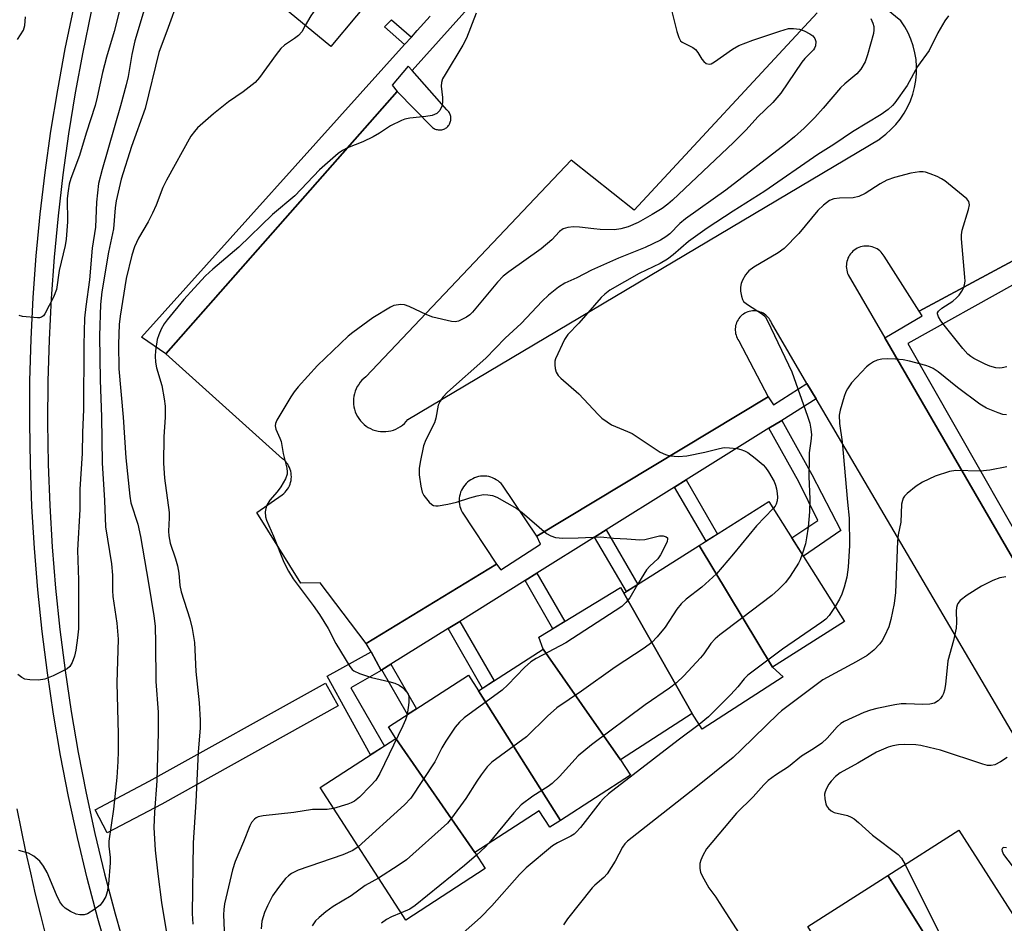
# Model space of a CAD drawing. Units: inches. Extents: x 1243769 to 1249769, y 553452 to 557453.
# Drawn here: x 1244357 to 1244582, y 554704 to 554910 of the extents above; entities that cross this region are included whole.
import ezdxf

# ---------------------------------------------------------------- set-up
doc = ezdxf.new("R2010")
doc.units = ezdxf.units.IN
doc.header["$MEASUREMENT"] = 0
for name, color, linetype in [('BLDG-Footprint', 5, 'Continuous'), ('TRANS-Non Street Sidewalk', 7, 'Continuous'), ('TRANS-Parking Lot', 4, 'Continuous'), ('TRANS-Road', 130, 'Continuous'), ('TRANS-Street Sidewalk', 7, 'Continuous'), ('Undefined', 1, 'Continuous')]:
    doc.layers.add(name, color=color, linetype=linetype)

msp = doc.modelspace()

# ---------------------------------------------------------------- linework, layer by layer
at = {"layer": 'BLDG-Footprint'}
for points, elevation in [([(1244438.85, 554919.15), (1244440.02, 554918.18), (1244428.27, 554904.03), (1244404.07, 554924.13), (1244415.47, 554937.85)], 500.32), ([(1244529.29, 554762.16), (1244512.53, 554789.92), (1244528.46, 554799.98), (1244545.76, 554772.56)], 491.15), ([(1244529.29, 554762.16), (1244531.71, 554759.91), (1244513.23, 554747.95), (1244510.89, 554751.56), (1244495.31, 554779.06), (1244512.53, 554789.92)], 492.16), ([(1244495.31, 554779.06), (1244510.89, 554751.56), (1244494.53, 554740.96), (1244476.81, 554766.22), (1244475.84, 554768.96), (1244494.51, 554780.36)], 492.37), ([(1244494.53, 554740.96), (1244496.8, 554737.44), (1244480.81, 554727.09), (1244462.08, 554756.69), (1244476.81, 554766.22)], 490.84), ([(1244462.08, 554756.69), (1244480.81, 554727.09), (1244478.4, 554725.53), (1244475.95, 554729.32), (1244461.19, 554719.77), (1244443.19, 554745.8), (1244441.46, 554748.47), (1244459.74, 554760.3)], 494.09), ([(1244461.19, 554719.77), (1244463.58, 554716.08), (1244445.42, 554704.32), (1244425.84, 554734.58), (1244443.19, 554745.8)], 492.32), ([(1244574.44, 554684.41), (1244555.62, 554714.47), (1244571.9, 554724.89), (1244590.98, 554694.95)], 481.81), ([(1244574.44, 554684.41), (1244555.9, 554672.59), (1244537.38, 554702.81), (1244555.62, 554714.47)], 483.38)]:
    msp.add_lwpolyline(points, close=True, dxfattribs=dict(at, elevation=elevation))
at = {"layer": 'TRANS-Non Street Sidewalk'}
for points in [[(1244446.71, 554906.2), (1244445.14, 554904.47), (1244440.57, 554908.58), (1244442.14, 554910.12)], [(1244528.47, 554816.76), (1244531.39, 554818.57), (1244538.3, 554806.17), (1244544.93, 554793.38), (1244536.34, 554787.5), (1244533.67, 554791.71), (1244539.67, 554795.64), (1244535.31, 554804.5)], [(1244506.89, 554803.27), (1244509.53, 554804.93), (1244516.73, 554792.57), (1244514.09, 554790.91)], [(1244488.6, 554791.86), (1244491.25, 554793.51), (1244498.5, 554781.07), (1244495.86, 554779.4)], [(1244472.74, 554781.96), (1244475.42, 554783.63), (1244481.77, 554772.58), (1244479.08, 554770.93)], [(1244455.1, 554770.94), (1244457.78, 554772.61), (1244465.62, 554758.97), (1244462.97, 554757.25)], [(1244439.81, 554761.39), (1244432.9, 554757.43), (1244440.56, 554744.1), (1244437.38, 554742.05), (1244427.45, 554760.1), (1244437.49, 554765.62)], [(1244440, 554761.51), (1244442.03, 554762.78), (1244447.88, 554752.62), (1244445.86, 554751.32)]]:
    msp.add_lwpolyline(points, close=True, dxfattribs=at)
at = {"layer": 'TRANS-Parking Lot'}
for points in [[(1244624.06, 554679.17, 0), (1244539.24, 554823.48, 0), (1244537.15, 554827.03, 0), (1244529.01, 554840.88, 0), (1244528.86, 554841.21, 0), (1244528.69, 554841.53, 0), (1244528.49, 554841.84, 0), (1244528.26, 554842.12, 0), (1244528.01, 554842.39, 0), (1244527.74, 554842.63, 0), (1244527.45, 554842.85, 0), (1244527.14, 554843.04, 0), (1244526.81, 554843.21, 0), (1244526.48, 554843.34, 0), (1244526.13, 554843.45, 0), (1244525.77, 554843.53, 0), (1244525.41, 554843.58, 0), (1244525.04, 554843.6, 0), (1244524.68, 554843.58, 0), (1244524.32, 554843.54, 0), (1244523.97, 554843.47, 0), (1244523.62, 554843.36, 0), (1244523.28, 554843.22, 0), (1244522.95, 554843.06, 0), (1244522.64, 554842.87, 0), (1244522.35, 554842.66, 0), (1244522.07, 554842.42, 0), (1244521.82, 554842.15, 0), (1244521.59, 554841.87, 0), (1244521.39, 554841.57, 0), (1244521.21, 554841.26, 0), (1244521.06, 554840.92, 0), (1244520.93, 554840.58, 0), (1244520.84, 554840.23, 0), (1244520.78, 554839.87, 0), (1244520.75, 554839.5, 0), (1244520.75, 554839.14, 0), (1244520.78, 554838.78, 0), (1244520.84, 554838.42, 0), (1244520.93, 554838.07, 0), (1244521.05, 554837.72, 0), (1244521.2, 554837.39, 0), (1244521.37, 554837.07, 0), (1244521.58, 554836.77, 0), (1244528.3, 554823.95, 0), (1244475.36, 554792.05, 0), (1244467.53, 554803.74, 0), (1244467.22, 554804.09, 0), (1244466.88, 554804.42, 0), (1244466.52, 554804.72, 0), (1244466.13, 554804.98, 0), (1244465.72, 554805.21, 0), (1244465.29, 554805.41, 0), (1244464.85, 554805.57, 0), (1244464.39, 554805.69, 0), (1244463.93, 554805.77, 0), (1244463.46, 554805.81, 0), (1244462.99, 554805.81, 0), (1244462.52, 554805.77, 0), (1244462.05, 554805.69, 0), (1244461.6, 554805.58, 0), (1244461.16, 554805.42, 0), (1244460.73, 554805.23, 0), (1244460.32, 554805, 0), (1244459.92, 554804.74, 0), (1244459.56, 554804.45, 0), (1244459.22, 554804.12, 0), (1244458.9, 554803.77, 0), (1244458.62, 554803.4, 0), (1244458.37, 554803, 0), (1244458.16, 554802.58, 0), (1244457.98, 554802.14, 0), (1244457.84, 554801.69, 0), (1244457.74, 554801.23, 0), (1244457.68, 554800.77, 0), (1244457.65, 554800.29, 0), (1244457.67, 554799.83, 0), (1244457.73, 554799.36, 0), (1244457.82, 554798.9, 0), (1244457.96, 554798.45, 0), (1244458.13, 554798.01, 0), (1244458.34, 554797.59, 0), (1244466.16, 554785.65, 0), (1244436.41, 554767.58, 0), (1244425.83, 554781.38, 0), (1244421.45, 554781.33, 0), (1244411.37, 554797.46, 0), (1244417.2, 554801.56, 0), (1244417.53, 554801.83, 0), (1244417.85, 554802.13, 0), (1244418.13, 554802.46, 0), (1244418.39, 554802.8, 0), (1244418.62, 554803.17, 0), (1244418.82, 554803.56, 0), (1244418.98, 554803.96, 0), (1244419.11, 554804.37, 0), (1244419.2, 554804.79, 0), (1244419.26, 554805.23, 0), (1244419.28, 554805.66, 0), (1244419.27, 554806.09, 0), (1244419.22, 554806.52, 0), (1244419.13, 554806.94, 0), (1244419.01, 554807.36, 0), (1244418.86, 554807.76, 0), (1244418.66, 554808.15, 0), (1244418.44, 554808.53, 0), (1244418.19, 554808.88, 0), (1244417.91, 554809.21, 0), (1244417.6, 554809.51, 0), (1244417.27, 554809.79, 0), (1244390.59, 554833.74, 0), (1244443.5, 554893.76, 0), (1244451.41, 554885.66, 0), (1244451.58, 554885.52, 0), (1244451.77, 554885.38, 0), (1244451.96, 554885.27, 0), (1244452.16, 554885.18, 0), (1244452.37, 554885.1, 0), (1244452.58, 554885.04, 0), (1244452.81, 554885, 0), (1244453.03, 554884.98, 0), (1244453.25, 554884.98, 0), (1244453.48, 554884.99, 0), (1244453.7, 554885.03, 0), (1244453.91, 554885.08, 0), (1244454.13, 554885.16, 0), (1244454.33, 554885.25, 0), (1244454.52, 554885.36, 0), (1244454.72, 554885.48, 0), (1244454.89, 554885.63, 0), (1244455.05, 554885.78, 0), (1244455.19, 554885.95, 0), (1244455.33, 554886.13, 0), (1244455.45, 554886.32, 0), (1244455.54, 554886.52, 0), (1244455.62, 554886.73, 0), (1244455.69, 554886.94, 0), (1244455.73, 554887.16, 0), (1244455.76, 554887.39, 0), (1244455.76, 554887.61, 0), (1244455.75, 554887.83, 0), (1244455.72, 554888.06, 0), (1244455.67, 554888.27, 0), (1244455.6, 554888.49, 0), (1244455.51, 554888.69, 0), (1244455.41, 554888.89, 0), (1244455.29, 554889.08, 0), (1244455.15, 554889.26, 0), (1244455, 554889.42, 0), (1244454.83, 554889.57, 0), (1244446.92, 554898.58, 0), (1244513.73, 554973.12, 0)], [(1244539.5, 554911.71, 0), (1244497.64, 554866.62, 0), (1244483.24, 554878.09, 0), (1244436.32, 554828.5, 0), (1244435.85, 554828.13, 0), (1244435.42, 554827.72, 0), (1244435.02, 554827.27, 0), (1244434.67, 554826.8, 0), (1244434.36, 554826.29, 0), (1244434.09, 554825.76, 0), (1244433.87, 554825.21, 0), (1244433.69, 554824.64, 0), (1244433.56, 554824.06, 0), (1244433.49, 554823.47, 0), (1244433.47, 554822.87, 0), (1244433.5, 554822.28, 0), (1244433.58, 554821.69, 0), (1244433.7, 554821.11, 0), (1244433.88, 554820.54, 0), (1244434.12, 554819.99, 0), (1244434.39, 554819.46, 0), (1244434.7, 554818.96, 0), (1244435.07, 554818.49, 0), (1244435.46, 554818.04, 0), (1244435.9, 554817.64, 0), (1244436.37, 554817.27, 0), (1244436.87, 554816.95, 0), (1244437.39, 554816.67, 0), (1244437.94, 554816.43, 0), (1244438.51, 554816.25, 0), (1244439.09, 554816.11, 0), (1244439.67, 554816.03, 0), (1244440.27, 554815.99, 0), (1244440.87, 554816.01, 0), (1244441.45, 554816.07, 0), (1244442.04, 554816.19, 0), (1244442.61, 554816.36, 0), (1244443.16, 554816.57, 0), (1244443.7, 554816.83, 0), (1244444.21, 554817.14, 0), (1244444.69, 554817.49, 0), (1244445.14, 554817.88, 0), (1244445.55, 554818.31, 0), (1244445.93, 554818.77, 0), (1244553.91, 554882.95, 0), (1244553.86, 554883.04, 0), (1244555.15, 554883.99, 0), (1244556.35, 554885.05, 0), (1244557.46, 554886.2, 0), (1244558.47, 554887.45, 0), (1244559.37, 554888.77, 0), (1244560.15, 554890.17, 0), (1244560.82, 554891.62, 0), (1244561.36, 554893.13, 0), (1244561.77, 554894.68, 0), (1244562.05, 554896.26, 0), (1244562.2, 554897.85, 0), (1244562.21, 554899.45, 0), (1244562.09, 554901.05, 0), (1244561.83, 554902.63, 0), (1244561.45, 554904.18, 0), (1244560.93, 554905.7, 0), (1244560.28, 554907.16, 0), (1244559.52, 554908.57, 0), (1244558.64, 554909.91, 0), (1244534.04, 554929.95, 0)], [(1244612.69, 554870.34, 0), (1244562.78, 554843.53, 0), (1244554.8, 554856.1, 0), (1244554.59, 554856.43, 0), (1244554.35, 554856.75, 0), (1244554.09, 554857.04, 0), (1244553.8, 554857.31, 0), (1244553.49, 554857.56, 0), (1244553.17, 554857.77, 0), (1244552.81, 554857.96, 0), (1244552.46, 554858.12, 0), (1244552.08, 554858.25, 0), (1244551.7, 554858.34, 0), (1244551.31, 554858.4, 0), (1244550.92, 554858.43, 0), (1244550.52, 554858.43, 0), (1244550.13, 554858.39, 0), (1244549.74, 554858.32, 0), (1244549.37, 554858.21, 0), (1244548.99, 554858.08, 0), (1244548.64, 554857.91, 0), (1244548.3, 554857.71, 0), (1244547.97, 554857.49, 0), (1244547.67, 554857.23, 0), (1244547.39, 554856.96, 0), (1244547.13, 554856.66, 0), (1244546.9, 554856.34, 0), (1244546.7, 554856, 0), (1244546.53, 554855.64, 0), (1244546.38, 554855.28, 0), (1244546.28, 554854.9, 0), (1244546.2, 554854.51, 0), (1244546.16, 554854.12, 0), (1244546.15, 554853.72, 0), (1244546.17, 554853.33, 0), (1244546.23, 554852.94, 0), (1244546.32, 554852.56, 0), (1244546.44, 554852.18, 0), (1244546.59, 554851.82, 0), (1244554.93, 554837.44, 0), (1244641.11, 554688.86, 0)]]:
    msp.add_polyline3d(points, dxfattribs=at)
at = {"layer": 'TRANS-Road'}
msp.add_lwpolyline([(1244356.51, 554729.76), (1244357.49, 554724.87), (1244358.52, 554719.98), (1244359.61, 554715.1), (1244360.74, 554710.24), (1244361.93, 554705.39), (1244363.17, 554700.55)], dxfattribs=at)
at = {"layer": 'TRANS-Street Sidewalk'}
for points in [[(1244513.73, 554973.12), (1244446.92, 554898.58), (1244445.96, 554899.55), (1244442.29, 554895.23), (1244443.5, 554893.76), (1244390.59, 554833.74), (1244385, 554837.6), (1244445.14, 554904.47), (1244446.71, 554906.2), (1244448.04, 554907.69), (1244450.98, 554910.99)], [(1244377.69, 554695.45), (1244375.05, 554704.64), (1244372.61, 554713.89), (1244370.37, 554723.19), (1244368.34, 554732.53), (1244366.52, 554741.92), (1244364.91, 554751.35), (1244363.5, 554760.81), (1244362.3, 554770.29), (1244361.32, 554779.81), (1244360.54, 554789.34), (1244359.97, 554798.88), (1244359.61, 554808.44), (1244359.46, 554818), (1244359.53, 554827.57), (1244359.8, 554837.13), (1244360.29, 554846.68), (1244360.98, 554856.22), (1244361.89, 554865.74), (1244363, 554875.23), (1244364.32, 554884.71), (1244365.86, 554894.15), (1244367.6, 554903.55), (1244369.54, 554912.91)], [(1244373.54, 554912.04), (1244371.61, 554902.76), (1244369.88, 554893.45), (1244368.37, 554884.1), (1244367.06, 554874.71), (1244365.95, 554865.3), (1244365.06, 554855.87), (1244364.37, 554846.42), (1244363.89, 554836.96), (1244363.62, 554827.5), (1244363.55, 554818.02), (1244363.7, 554808.55), (1244364.05, 554799.08), (1244364.62, 554789.63), (1244365.39, 554780.18), (1244366.37, 554770.76), (1244367.55, 554761.36), (1244368.95, 554751.99), (1244370.55, 554742.65), (1244372.35, 554733.35), (1244374.36, 554724.1), (1244376.57, 554714.89), (1244378.99, 554705.72), (1244381.6, 554696.62)], [(1244641.11, 554688.86), (1244554.93, 554837.44), (1244563.49, 554842.5), (1244562.78, 554843.53), (1244612.69, 554870.34)], [(1244584.81, 554849.89), (1244560.19, 554836.13), (1244598.51, 554768.92)]]:
    msp.add_lwpolyline(points, dxfattribs=at)
for points in [[(1244539.24, 554823.48), (1244531.39, 554818.57), (1244528.47, 554816.76), (1244509.53, 554804.93), (1244506.89, 554803.27), (1244491.25, 554793.51), (1244488.6, 554791.86), (1244475.42, 554783.63), (1244472.74, 554781.96), (1244457.78, 554772.61), (1244455.1, 554770.94), (1244442.03, 554762.78), (1244440, 554761.51), (1244439.81, 554761.39), (1244437.49, 554765.62), (1244436.41, 554767.58), (1244466.16, 554785.65), (1244467.2, 554784.41), (1244476.2, 554790.29), (1244475.36, 554792.05), (1244528.3, 554823.95), (1244529.52, 554822.12), (1244537.15, 554827.03)], [(1244389.65, 554730.83), (1244377.21, 554724.22), (1244374.4, 554729.52), (1244386.79, 554736.1), (1244427.08, 554758.51), (1244430, 554753.27)]]:
    msp.add_lwpolyline(points, close=True, dxfattribs=at)
at = {"layer": 'Undefined'}
for points, elevation in [([(1244429.11, 554953.63), (1244430.06, 554946.19), (1244430.67, 554934.97), (1244430.67, 554932.59), (1244430.35, 554923.64), (1244430.25, 554922.46), (1244430.05, 554921.62), (1244429.69, 554920.82), (1244426.95, 554915.9), (1244425.9, 554914.12), (1244423.7, 554911.04), (1244422.47, 554908.85)], 500), ([(1244382.74, 554923.22), (1244378.78, 554907.47), (1244377.04, 554901.61), (1244376.11, 554898.12), (1244374.91, 554892.47), (1244374.43, 554890.55), (1244372.37, 554884.22), (1244370.86, 554879.11), (1244368.89, 554873.9), (1244368.5, 554872.6), (1244368.23, 554871.05), (1244368.06, 554869.3), (1244368.08, 554863.96), (1244367.83, 554859.97), (1244367.58, 554858.56), (1244366.21, 554852.81), (1244365.59, 554848.51), (1244364.9, 554846.77), (1244362.91, 554842.93), (1244362.59, 554842.5), (1244362.2, 554842.18), (1244361.74, 554842.04), (1244361.22, 554842), (1244357.81, 554842.31), (1244357.05, 554842.51)], 506), ([(1244386.57, 554915.55), (1244383.5, 554905.36), (1244382.78, 554902.24), (1244381.95, 554897.18), (1244381.52, 554895.26), (1244380.25, 554890.45), (1244376, 554875.91), (1244375.21, 554872.73), (1244374.77, 554868.46), (1244374.51, 554862.74), (1244373.74, 554857.93), (1244373.12, 554850.67), (1244372.27, 554844.6), (1244372, 554841.91), (1244371.86, 554835.86), (1244371.79, 554821.06), (1244371.51, 554815.82), (1244371.47, 554811), (1244370.96, 554802.81), (1244370.93, 554798.15), (1244370.4, 554788.87), (1244370.63, 554782.05), (1244370.6, 554770.9), (1244370.42, 554768.86), (1244370.03, 554766.04), (1244369.68, 554764.62), (1244369.21, 554763.22), (1244368.66, 554762.25), (1244368.02, 554761.73), (1244364.83, 554760.17), (1244362.93, 554759.38), (1244361.5, 554759.19), (1244359.46, 554759.22), (1244358.36, 554759.42), (1244357.63, 554759.8), (1244356.75, 554760.48)], 504), ([(1244393.32, 554914.5), (1244391.14, 554908.4), (1244388.97, 554902.66), (1244385.84, 554889.87), (1244382.7, 554881.22), (1244380.39, 554873.72), (1244379.25, 554868.78), (1244379.01, 554867.14), (1244378.59, 554862.36), (1244377.47, 554856.99), (1244375.97, 554847.98), (1244375.66, 554845.07), (1244375.45, 554837.86), (1244375.54, 554827.73), (1244375.9, 554819.35), (1244376.03, 554808.87), (1244376.56, 554800.26), (1244376.8, 554794.25), (1244378.18, 554785.74), (1244378.38, 554783.15), (1244378.38, 554779.65), (1244378.44, 554778.27), (1244379.42, 554772.23), (1244379.72, 554768.5), (1244379.36, 554758.52), (1244379.66, 554746.85), (1244379.67, 554742.85), (1244379.58, 554740.58), (1244379.36, 554736.89), (1244378.63, 554729.64), (1244377.56, 554722.38), (1244377.57, 554721.18), (1244377.87, 554718.58), (1244377.85, 554717.42), (1244377.46, 554712.49), (1244377.18, 554710.78), (1244376.84, 554709.72), (1244376.22, 554708.54), (1244375.56, 554707.69), (1244374.16, 554706.63), (1244372.65, 554705.75), (1244371.89, 554705.52), (1244370.89, 554705.47), (1244370.08, 554705.67), (1244368.77, 554706.23), (1244367.58, 554706.99), (1244367.01, 554707.59), (1244366.36, 554708.5), (1244365.59, 554710.05), (1244363.46, 554715.15), (1244362.61, 554716.64), (1244361.75, 554717.77), (1244360.42, 554718.89), (1244359.17, 554719.6), (1244356.95, 554720.25)], 502), ([(1244461.5, 554911.66), (1244459.32, 554905.92), (1244458.45, 554904.35), (1244454.42, 554897.67), (1244453.86, 554896.62), (1244453.58, 554895.81), (1244453.49, 554894.98), (1244453.81, 554892.41), (1244453.82, 554891.24), (1244453.67, 554890.4), (1244453.2, 554889.45), (1244452.5, 554888.71), (1244451.48, 554888.29), (1244450.06, 554888.03), (1244446.39, 554887.69), (1244445.24, 554887.44), (1244444.43, 554887.15), (1244441.92, 554885.89), (1244439.45, 554884.26), (1244437.95, 554883.41), (1244435.62, 554882.27), (1244432.12, 554880.91), (1244430.97, 554880.27), (1244430.01, 554879.56), (1244425.71, 554875.87), (1244420.1, 554869.88), (1244415, 554865.6), (1244407.27, 554858.2), (1244401.3, 554853.12), (1244399.67, 554851.59), (1244397.04, 554848.82), (1244394.73, 554846.22), (1244390.88, 554841.57), (1244390.21, 554840.64), (1244389.53, 554839.41), (1244388.95, 554838.13), (1244388.61, 554837.04), (1244388.19, 554834.45), (1244388.14, 554833.27), (1244388.2, 554831.85), (1244388.45, 554830.59), (1244389.66, 554826.56), (1244390.2, 554823.5), (1244390.4, 554821.82), (1244390.43, 554819.27), (1244390.12, 554814.77), (1244390.02, 554808.74), (1244390.28, 554805.36), (1244391.32, 554797.47), (1244391.34, 554796.3), (1244391.18, 554793.23), (1244391.24, 554792.15), (1244391.61, 554790.49), (1244392.78, 554786.91), (1244393.22, 554785.28), (1244393.54, 554783.64), (1244393.81, 554780.79), (1244394.09, 554779.33), (1244396.1, 554773.19), (1244396.63, 554771), (1244397.11, 554767.75), (1244397.48, 554761.16), (1244398.22, 554753.98), (1244398.43, 554749.99), (1244398.43, 554748.27), (1244397.99, 554742.73), (1244397.48, 554731.33), (1244396.82, 554721.98), (1244396.57, 554705.77), (1244396.76, 554703.37)], 498), ([(1244506.15, 554912.39), (1244507.41, 554907.46), (1244507.84, 554906.07), (1244508.25, 554905.35), (1244508.62, 554905.02), (1244511.04, 554903.83), (1244511.69, 554903.38), (1244512.22, 554902.7), (1244513.11, 554901.16), (1244513.54, 554900.6), (1244514.09, 554900.18), (1244514.76, 554900), (1244515.25, 554900.12), (1244515.99, 554900.51), (1244520.1, 554903.47), (1244521.54, 554904.27), (1244524.79, 554905.47), (1244530.95, 554907.58), (1244532.94, 554908.13), (1244534.05, 554908.19), (1244535.44, 554908.04), (1244536.5, 554907.65), (1244537.77, 554906.94), (1244538.46, 554906.46), (1244538.97, 554905.88), (1244539.15, 554905.18), (1244539.08, 554904.17), (1244538.91, 554903.7), (1244538.62, 554903.27), (1244536.7, 554901.34), (1244535.97, 554900.47), (1244531.16, 554893.38), (1244529.32, 554891.22), (1244525.92, 554887.93), (1244523.22, 554885.01), (1244520.34, 554882.08), (1244506.4, 554868.89), (1244505.37, 554867.99), (1244504.02, 554867.01), (1244501.79, 554865.61), (1244498.59, 554863.83), (1244496.27, 554862.81), (1244494.61, 554862.33), (1244493.15, 554862.16), (1244489.88, 554862.22), (1244488.4, 554862.33), (1244485.17, 554862.77), (1244483.81, 554862.84), (1244482.45, 554862.7), (1244481.42, 554862.33), (1244480.57, 554861.76), (1244478.8, 554859.87), (1244476.36, 554857.82), (1244469.01, 554852.54), (1244467.73, 554851.55), (1244466.37, 554850.13), (1244460.71, 554843.27), (1244460.06, 554842.68), (1244459.32, 554842.19), (1244457.51, 554841.27), (1244456.7, 554841.11), (1244455.87, 554841.18), (1244451.63, 554842.17), (1244450.27, 554842.71), (1244446.25, 554844.61), (1244445.15, 554844.97), (1244444.34, 554845.04), (1244443.25, 554844.93), (1244442.72, 554844.8), (1244441.93, 554844.45), (1244437.92, 554841.98), (1244433.33, 554838.68), (1244432.23, 554837.78), (1244425.28, 554831.1), (1244420.85, 554826.21), (1244419.96, 554825.12), (1244419.15, 554823.91), (1244415.99, 554818.58), (1244415.66, 554817.82), (1244415.57, 554817.31), (1244415.72, 554816.54), (1244416.67, 554814.47), (1244416.93, 554813.71), (1244417.42, 554810.99), (1244418.23, 554807.6), (1244418.34, 554806.8), (1244418.32, 554806.26), (1244417.94, 554805.18), (1244416.88, 554803.39), (1244416.04, 554802.24), (1244414.39, 554800.32), (1244413.71, 554799.16), (1244413.42, 554798.43), (1244413.27, 554797.65), (1244413.34, 554796.54), (1244413.57, 554795.73), (1244415.19, 554792.08), (1244417.57, 554786.13), (1244418.59, 554784.08), (1244419.69, 554782.36), (1244424.28, 554776.26), (1244425.71, 554774.15), (1244427.67, 554771), (1244429.45, 554767.56), (1244432.65, 554762.29), (1244433.18, 554761.63), (1244433.6, 554761.28), (1244434.86, 554760.67), (1244437.59, 554759.74), (1244441.54, 554758.86), (1244442.92, 554758.47), (1244443.95, 554758.03), (1244444.66, 554757.51), (1244445.67, 554756.45), (1244445.97, 554755.98), (1244446.14, 554755.47), (1244446.14, 554754.06), (1244445.73, 554751.23)], 496), ([(1244356.69, 554905.63), (1244358.04, 554907.8), (1244358.36, 554908.84), (1244358.52, 554910.83)], 506), ([(1244551.78, 554910.44), (1244552.24, 554909.37), (1244552.42, 554908.62), (1244552.46, 554907.88), (1244552.34, 554907.01), (1244551.02, 554902.17), (1244550.45, 554900.58), (1244549.5, 554898.85), (1244548.52, 554897.79), (1244545.78, 554895.52), (1244544.8, 554894.6), (1244540.85, 554889.94), (1244538.93, 554887.83), (1244536.49, 554885.36), (1244534.32, 554883.37), (1244532.25, 554881.68), (1244518.58, 554871.2), (1244509.38, 554864.61), (1244508.12, 554863.56), (1244505.77, 554861.24), (1244504.89, 554860.51), (1244503.64, 554859.76), (1244500.2, 554858.11), (1244494.1, 554855.68), (1244487.88, 554852.89), (1244484.51, 554851.15), (1244481.81, 554849.94), (1244480.36, 554849.05), (1244478.09, 554847.21), (1244476.6, 554845.82), (1244471.81, 554840.7), (1244468.17, 554837.39), (1244463.71, 554832.78), (1244455, 554825.04), (1244453.89, 554823.87), (1244453.3, 554822.99), (1244452.86, 554822.02), (1244452.31, 554819.08), (1244452.02, 554818.02), (1244449.99, 554814.13), (1244449.51, 554812.76), (1244448.7, 554809), (1244448.48, 554807.55), (1244448.52, 554806.11), (1244448.86, 554803.53), (1244449.18, 554802.14), (1244449.54, 554801.39), (1244450.77, 554799.86), (1244451.36, 554799.33), (1244451.8, 554799.09), (1244452.3, 554799), (1244452.83, 554799.01), (1244455.06, 554799.38), (1244457.01, 554799.83), (1244460.11, 554800.87), (1244461.79, 554801.33), (1244463.17, 554801.58), (1244464.19, 554801.56), (1244465.23, 554801.36), (1244466.24, 554800.98), (1244470.82, 554798.42), (1244472.05, 554797.49), (1244477.61, 554792.72), (1244478.6, 554792.13), (1244479.66, 554791.76), (1244481.36, 554791.64), (1244484.82, 554791.68), (1244489.95, 554791.97), (1244492.9, 554791.65), (1244495.97, 554791.5), (1244498.97, 554791.22), (1244500.05, 554791.33), (1244503.42, 554792.15), (1244504.24, 554792.17), (1244504.94, 554791.96), (1244505.23, 554791.68), (1244505.27, 554791.5), (1244505.16, 554790.84), (1244504.61, 554789.57), (1244503.68, 554787.78), (1244503.03, 554786.92), (1244501.23, 554785.22), (1244500.48, 554784.36), (1244499.82, 554783.42), (1244498.44, 554781.03)], 494), ([(1244569.49, 554911.09), (1244568.67, 554909.9), (1244567.07, 554907.14), (1244565.12, 554903.13), (1244562.42, 554899.49), (1244560.09, 554895.16), (1244557.25, 554891.2), (1244556.7, 554890.57), (1244555.69, 554889.67), (1244554.12, 554888.53), (1244547.53, 554884.51), (1244543.28, 554881.65), (1244539.65, 554879.32), (1244527.5, 554871), (1244520.27, 554866.41), (1244514.32, 554862.5), (1244510.09, 554859.49), (1244506.59, 554856.39), (1244505.27, 554855.39), (1244503.6, 554854.42), (1244498.79, 554852.15), (1244492.06, 554848.33), (1244490.93, 554847.44), (1244490.09, 554846.63), (1244484.98, 554840.82), (1244482.49, 554838.2), (1244481.73, 554837.09), (1244479.65, 554832.67), (1244479.53, 554832.12), (1244479.51, 554831.25), (1244479.6, 554830.39), (1244479.84, 554829.56), (1244480.29, 554828.84), (1244480.87, 554828.18), (1244485.03, 554824.66), (1244489.4, 554819.89), (1244490.26, 554819.08), (1244491.45, 554818.19), (1244492.47, 554817.57), (1244496.16, 554816.03), (1244497.19, 554815.53), (1244503.56, 554811.31), (1244504.78, 554810.76), (1244505.79, 554810.44), (1244507.76, 554810.31), (1244509.72, 554810.46), (1244513.81, 554811.31), (1244517.12, 554812.16), (1244518.22, 554812.34), (1244519.41, 554812.31), (1244521.19, 554812.1), (1244522.06, 554811.93), (1244522.88, 554811.63), (1244523.63, 554811.18), (1244525.32, 554809.95), (1244527.14, 554808.43), (1244527.7, 554807.77), (1244528.35, 554806.82), (1244529.63, 554804.56), (1244529.95, 554803.77), (1244530.17, 554802.94), (1244530.37, 554801.82), (1244530.42, 554800.97), (1244530.31, 554800.19), (1244530.08, 554799.43), (1244529.86, 554798.95), (1244529.46, 554798.39)], 492), ([(1244422.47, 554908.85), (1244421.67, 554907.44), (1244420.95, 554906.54), (1244420.02, 554905.84), (1244417.69, 554904.38), (1244416.88, 554903.6), (1244415.8, 554902.21), (1244411.99, 554896.95), (1244411.03, 554895.85), (1244408.27, 554893.67), (1244404.91, 554891.39), (1244401.52, 554888.64), (1244397.85, 554885.43), (1244397.12, 554884.62), (1244396.33, 554883.52), (1244390.71, 554873.52), (1244389.93, 554871.81), (1244388.36, 554867.77), (1244387.54, 554865.97), (1244386.51, 554863.94), (1244384.31, 554860.21), (1244383.39, 554858.21), (1244382.81, 554856.31), (1244381.51, 554850.97), (1244380.12, 554842.38), (1244379.93, 554840.46), (1244379.76, 554835.98), (1244379.85, 554830.31), (1244380.8, 554819.29), (1244381.45, 554809.99), (1244382.32, 554801.25), (1244382.59, 554799.74), (1244384.16, 554794.82), (1244384.81, 554792.01), (1244386.64, 554781.32), (1244387.82, 554773.85), (1244388.12, 554771.5), (1244388.25, 554767.62), (1244388.31, 554758.82), (1244388.83, 554751.82), (1244388.86, 554747.21), (1244388.52, 554736.16), (1244387.96, 554728.96), (1244387.85, 554725.5), (1244388.18, 554720.3), (1244388.77, 554714.84), (1244389.63, 554708.32), (1244390.74, 554701.37)], 500), ([(1244582.86, 554830.79), (1244581.8, 554830.54), (1244581.11, 554830.49), (1244580.33, 554830.59), (1244578.94, 554830.97), (1244577.86, 554831.4), (1244575.29, 554832.7), (1244574.58, 554833.16), (1244573.96, 554833.7), (1244572.8, 554834.99), (1244568.48, 554840.36), (1244567.75, 554841.32), (1244567.19, 554842.26), (1244566.98, 554842.93), (1244567, 554843.14), (1244567.21, 554843.52), (1244568.01, 554844.2), (1244570.5, 554845.85), (1244571.35, 554846.59), (1244571.92, 554847.21), (1244572.54, 554848.1), (1244572.93, 554848.81), (1244573.2, 554849.55), (1244573.28, 554850.4), (1244573.25, 554851.27), (1244572.47, 554860.08), (1244572.45, 554860.95), (1244572.65, 554862.04), (1244574.11, 554866.77), (1244574.32, 554867.84), (1244574.17, 554868.57), (1244573.67, 554869.19), (1244568.64, 554873.34), (1244567.91, 554873.81), (1244566.9, 554874.31), (1244565.34, 554874.96), (1244564.28, 554875.3), (1244563.73, 554875.38), (1244562.87, 554875.37), (1244560.86, 554875.11), (1244557.16, 554874.13), (1244555.39, 554873.47), (1244553.9, 554872.64), (1244550.48, 554870.47), (1244549.01, 554869.73), (1244547.73, 554869.44), (1244544.61, 554869.35), (1244543.29, 554869.19), (1244542.32, 554868.84), (1244540.9, 554867.79), (1244539.64, 554866.52), (1244535.31, 554861.28), (1244531.91, 554857.84), (1244530.54, 554856.85), (1244525, 554853.62), (1244523.84, 554852.75), (1244523.13, 554851.85), (1244522.41, 554850.61), (1244522.08, 554849.83), (1244521.95, 554849), (1244521.98, 554848.14), (1244522.15, 554846.99), (1244522.39, 554846.2), (1244522.68, 554845.75), (1244523.55, 554845.04), (1244526.98, 554842.87), (1244527.56, 554842.28), (1244528.14, 554841.32), (1244533.66, 554829.69), (1244537.29, 554819.53), (1244537.8, 554817.9), (1244538.07, 554816.52), (1244538.15, 554815.22), (1244538.05, 554813.82), (1244537.68, 554811.12), (1244537.62, 554809.93), (1244537.58, 554805.76), (1244537.79, 554800.51), (1244537.71, 554797.66), (1244537.42, 554794.16), (1244537.08, 554791.68), (1244536.8, 554790.31), (1244536.06, 554787.94)], 490), ([(1244582.76, 554819.81), (1244581.92, 554819.94), (1244580.83, 554820.3), (1244578.17, 554821.38), (1244576.69, 554822.27), (1244571.58, 554826.08), (1244567.17, 554829.64), (1244565.97, 554830.46), (1244565.18, 554830.82), (1244564.33, 554831.1), (1244560.57, 554832.11), (1244559.12, 554832.41), (1244557.39, 554832.57), (1244555.66, 554832.63), (1244554.27, 554832.52), (1244553.18, 554832.29), (1244552.39, 554831.95), (1244551.41, 554831.34), (1244550.76, 554830.77), (1244547.36, 554827.13), (1244546.41, 554825.8), (1244546.06, 554825.12), (1244545.66, 554824.02), (1244544.74, 554820.91), (1244544.52, 554819.77), (1244544.57, 554817.83), (1244545.19, 554813.65), (1244546.41, 554799.89), (1244546.83, 554796.17), (1244546.91, 554789.97), (1244546.58, 554784.98), (1244546.24, 554782.68), (1244545.66, 554780.43), (1244545.14, 554778.82), (1244544.59, 554777.65), (1244543.6, 554775.98)], 488), ([(1244582.87, 554807.95), (1244578.96, 554807.15), (1244576.72, 554806.98), (1244571.17, 554807.09), (1244569.76, 554806.87), (1244566.48, 554805.82), (1244563.59, 554804.46), (1244562.11, 554803.53), (1244560.08, 554801.83), (1244559.48, 554801.21), (1244559.17, 554800.75), (1244558.96, 554800.25), (1244558.79, 554799.43), (1244558.64, 554795.26), (1244558.01, 554792.41), (1244557.83, 554790.97), (1244557.36, 554779.23), (1244557.11, 554776.66), (1244556.31, 554773.03), (1244555.86, 554771.38), (1244554.89, 554769.23), (1244554.31, 554768.21), (1244553.8, 554767.49), (1244552.4, 554766), (1244550.88, 554764.81), (1244548.41, 554763.33), (1244540.79, 554759.22), (1244531.35, 554752.17), (1244530.53, 554751.47), (1244522.2, 554743.29), (1244520.27, 554741.49), (1244511.75, 554734.63), (1244496.15, 554722.33), (1244495.51, 554721.73), (1244494.96, 554720.98), (1244493.29, 554717.78), (1244491.49, 554714.89), (1244490.69, 554714.04), (1244488.67, 554712.31), (1244488.07, 554711.68), (1244482.39, 554704.58), (1244481.46, 554703.22)], 486), ([(1244529.46, 554798.39), (1244525.59, 554794.42), (1244520.35, 554788.03), (1244516.48, 554783.48), (1244513.08, 554780.43), (1244509.51, 554777.66), (1244508.41, 554776.64), (1244507.41, 554775.36), (1244504.76, 554771.26), (1244502.87, 554769.05), (1244501.67, 554767.79), (1244499.94, 554766.44), (1244493.33, 554762.1), (1244485.62, 554756.65), (1244479.95, 554752.81), (1244477.81, 554750.89), (1244473.04, 554746.18), (1244465.08, 554740.4), (1244464.07, 554739.37), (1244462.65, 554737.53), (1244461.65, 554736.1), (1244459.2, 554732.13), (1244455.9, 554727.61), (1244454.96, 554726.49), (1244445.57, 554718.11), (1244443.66, 554716.78), (1244439.21, 554713.92)], 492), ([(1244536.06, 554787.94), (1244535.59, 554786.7), (1244535.2, 554785.91), (1244533.3, 554782.94), (1244532.26, 554781.52), (1244530.67, 554779.88), (1244529.09, 554778.55), (1244522.22, 554773.23), (1244517.25, 554769.53), (1244516.16, 554768.62), (1244515.18, 554767.52), (1244513.55, 554765.16), (1244512.83, 554764.25), (1244508.99, 554760.13), (1244507.31, 554758.54), (1244505.74, 554757.35), (1244500.2, 554753.53), (1244487.88, 554744.38), (1244484.84, 554741.85), (1244480.59, 554737.17), (1244478.89, 554735.53), (1244477.96, 554734.82), (1244474.5, 554732.66), (1244471.81, 554730.64), (1244470.14, 554728.84), (1244464.43, 554721.87)], 490), ([(1244498.44, 554781.03), (1244496.63, 554777.95), (1244495.77, 554776.89), (1244494.85, 554776.04), (1244482.02, 554767.72), (1244475.26, 554764.08), (1244474.03, 554763.32), (1244472.58, 554762.09), (1244468.75, 554758.08), (1244467.49, 554756.89), (1244458.82, 554750.51), (1244457.69, 554749.59), (1244456.76, 554748.45), (1244454.63, 554745.19), (1244453.7, 554743.65), (1244452.64, 554741.53), (1244452.05, 554740.52), (1244446.6, 554732.17), (1244445.16, 554730.68), (1244434.57, 554721.08)], 494), ([(1244582.61, 554782.82), (1244581.23, 554782.58), (1244579.65, 554781.97), (1244577.08, 554780.68), (1244573.81, 554778.6), (1244572.2, 554777.34), (1244571.66, 554776.7), (1244571.45, 554776.28), (1244571.33, 554775.78), (1244571.28, 554774.96), (1244571.35, 554772.44), (1244571.23, 554771.05), (1244570.68, 554768.26), (1244569.35, 554763.61), (1244568.81, 554758.2), (1244568.61, 554756.86), (1244568.4, 554756.09), (1244568.17, 554755.62), (1244567.71, 554754.99), (1244567.15, 554754.43), (1244566.28, 554753.9), (1244565.26, 554753.67), (1244563.63, 554753.59), (1244559.84, 554753.77), (1244558.68, 554753.75), (1244557.21, 554753.53), (1244553.1, 554752.68), (1244551.68, 554752.33), (1244550.13, 554751.8), (1244545.63, 554749.68), (1244544.89, 554749.23), (1244544.03, 554748.5), (1244541.76, 554745.88), (1244540.57, 554744.79), (1244538.68, 554743.48), (1244535.9, 554741.8), (1244532.94, 554739.36), (1244529.94, 554737.45), (1244528.3, 554736.25), (1244527.26, 554735.2), (1244524.82, 554732.48), (1244521.04, 554728.76), (1244514.19, 554720.6), (1244513.32, 554719.09), (1244512.86, 554718.03), (1244512.65, 554717.21), (1244512.65, 554716.08), (1244512.83, 554715.25), (1244513.16, 554714.45), (1244514.68, 554711.64), (1244516.28, 554709.53), (1244517.11, 554708.29), (1244525.52, 554695.22)], 484), ([(1244543.6, 554775.98), (1244542.22, 554773.94), (1244541.43, 554773.14), (1244540.56, 554772.41), (1244531.52, 554766.23), (1244523.61, 554760.29), (1244522.8, 554759.44), (1244521.37, 554757.62), (1244519.72, 554755.89), (1244514.65, 554750.79), (1244512.54, 554749.01)], 488), ([(1244445.73, 554751.23), (1244445.37, 554750.07), (1244444.76, 554748.73), (1244439.47, 554737.81), (1244438.56, 554736.3), (1244437.38, 554734.97), (1244434.88, 554732.41), (1244433.75, 554731.48), (1244432.99, 554731.08), (1244432.2, 554730.77), (1244428.91, 554729.82)], 496), ([(1244512.54, 554749.01), (1244507.68, 554745.44), (1244491.8, 554733.2), (1244490.62, 554732.11), (1244489.87, 554731.28), (1244485.37, 554725.48), (1244484.4, 554724.38), (1244483.92, 554723.97), (1244483.2, 554723.52), (1244480.12, 554721.95), (1244478.98, 554721.25), (1244472.99, 554716.22), (1244471.42, 554714.7), (1244465.14, 554707.56), (1244462.54, 554704.92), (1244458.55, 554701.4)], 488), ([(1244582.9, 554741.5), (1244581.42, 554740.49), (1244580.12, 554739.8), (1244579.29, 554739.62), (1244578.43, 554739.65), (1244577.34, 554739.92), (1244567.64, 554743.14), (1244565.12, 554743.78), (1244563.15, 554744.2), (1244562.02, 554744.35), (1244559.45, 554744.45), (1244558.07, 554744.38), (1244556.75, 554744.14), (1244555.68, 554743.81), (1244554.11, 554743.19), (1244553.07, 554742.67), (1244548.77, 554740.18), (1244544.75, 554738), (1244543.66, 554737.14), (1244542.66, 554736.1), (1244542.15, 554735.41), (1244541.6, 554734.41), (1244541.29, 554733.63), (1244541.19, 554733.1), (1244541.22, 554732), (1244541.43, 554730.92), (1244541.63, 554730.43), (1244542.08, 554729.82), (1244542.66, 554729.31), (1244543.35, 554728.93), (1244546.4, 554728.18), (1244547.22, 554727.87), (1244547.91, 554727.46), (1244548.93, 554726.62), (1244552.12, 554723.73), (1244557.99, 554719.3), (1244558.78, 554718.46), (1244559.6, 554717.02)], 482), ([(1244428.91, 554729.82), (1244427.47, 554729.6), (1244424.12, 554729.58), (1244419.82, 554728.93), (1244412.82, 554728.15), (1244411.7, 554727.91), (1244411.24, 554727.68), (1244410.85, 554727.37), (1244410.19, 554726.59), (1244409.79, 554725.88), (1244408.36, 554722.18), (1244406.4, 554717.66), (1244405.82, 554715.78), (1244403.97, 554707.98), (1244403.82, 554706.71), (1244403.8, 554705.51), (1244404.12, 554696.59)], 496), ([(1244434.57, 554721.08), (1244433.3, 554720.21), (1244431.05, 554719.2), (1244420.87, 554715.69), (1244419.31, 554714.95), (1244418.6, 554714.44), (1244417.97, 554713.84), (1244416.35, 554711.75), (1244414.99, 554709.84), (1244413.79, 554707.59), (1244413.11, 554706.02), (1244412.56, 554704.02), (1244412.37, 554702.3)], 494), ([(1244464.43, 554721.87), (1244463.59, 554721), (1244461.57, 554719.18)], 490), ([(1244582.74, 554720.83), (1244582.12, 554720.9), (1244581.84, 554720.74), (1244581.71, 554720.44), (1244581.75, 554720.03), (1244582.1, 554719.32), (1244584.06, 554716.68)], 480), ([(1244461.57, 554719.18), (1244458.85, 554716.79), (1244447.58, 554707.62), (1244446.37, 554706.8), (1244444.36, 554705.95)], 490), ([(1244559.6, 554717.02), (1244569.16, 554697.89), (1244571.62, 554693.73), (1244575.58, 554687.67), (1244575.99, 554686.91), (1244576.45, 554685.69)], 482), ([(1244439.21, 554713.92), (1244436.16, 554712.23), (1244432.95, 554709.85), (1244428.83, 554707.4), (1244427.19, 554706.21), (1244425.63, 554704.93), (1244424.83, 554704.12), (1244424, 554702.99)], 492), ([(1244444.36, 554705.95), (1244442.15, 554705.08), (1244441, 554704.47), (1244439.92, 554703.56)], 490)]:
    msp.add_lwpolyline(points, dxfattribs=dict(at, elevation=elevation))

doc.saveas('drawing.dxf')
